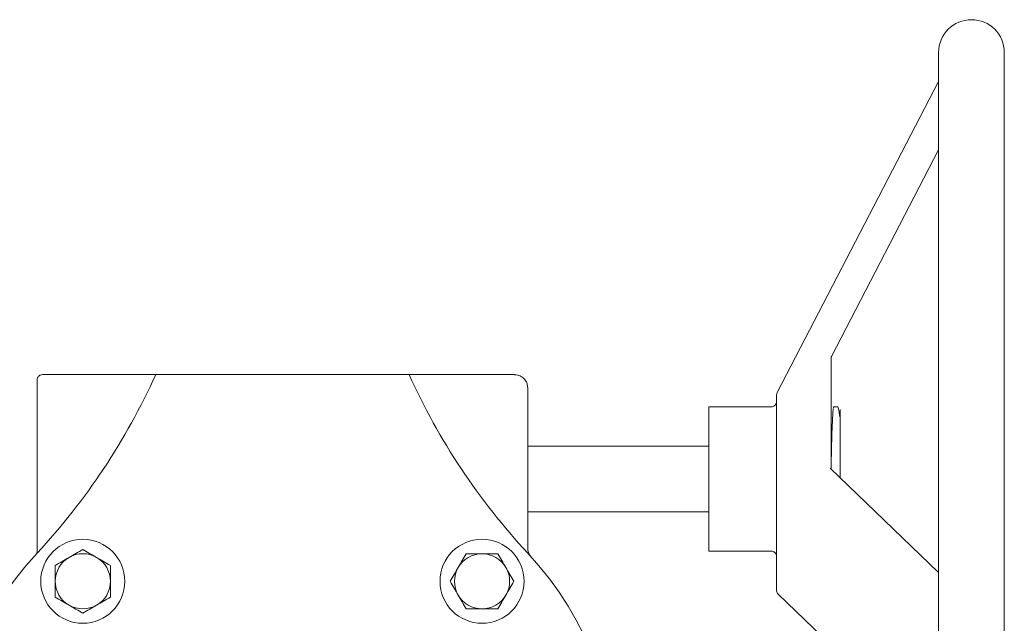
# Model space of a CAD drawing. Units: millimetres. Extents: x 225 to 1788, y 129 to 1108.
# Drawn here: x 1414 to 1788, y 754 to 984 of the extents above; entities that cross this region are included whole.
import ezdxf

# ---------------------------------------------------------------- set-up
doc = ezdxf.new("R2010")
doc.units = ezdxf.units.MM

msp = doc.modelspace()

# ---------------------------------------------------------------- linework, layer by layer
at = {"color": 7, "linetype": 'Continuous', "lineweight": 15}
for p, q in [((1763.45, 971.59), (1763.45, 646.59)), ((1788.45, 646.59), (1788.45, 971.59)), ((1701.95, 842.03), (1763.45, 960.53)), ((1763.45, 934.48), (1722.61, 855.78)), ((1722.5, 833.63), (1722.5, 855.32)), ((1465.3, 848.84), (1422.15, 848.84)), ((1561.8, 848.84), (1465.3, 848.84)), ((1601.95, 848.84), (1561.8, 848.84)), ((1701.73, 841.1), (1701.73, 833.63)), ((1699.73, 836.59), (1675.95, 836.59)), ((1675.95, 809.09), (1675.95, 836.59)), ((1724.95, 836.59), (1723.5, 836.59)), ((1675.95, 821.59), (1606.95, 821.59)), ((1701.73, 819.5), (1701.73, 823.24)), ((1722.5, 823.24), (1722.5, 812.88)), ((1701.73, 766.67), (1701.73, 819.5)), ((1763.45, 773.42), (1722.15, 813.22)), ((1675.95, 781.59), (1675.95, 809.09)), ((1606.95, 796.59), (1675.95, 796.59)), ((1675.95, 781.59), (1699.73, 781.59)), ((1701.73, 766.67), (1701.73, 766.6)), ((1702.34, 765.23), (1763.45, 706.35))]:
    msp.add_line(p, q, dxfattribs=at)
for centre in [(1437.54, 770.11), (1589.57, 770.11)]:
    msp.add_circle(centre, 16, dxfattribs=at)
for centre, radius, start, end in [((1775.95, 971.59), 12.5, 0, 180), ((1235.24, 952.71), 252.42, 317.1005, 335.7016), ((1791.87, 952.71), 252.42, 204.2984, 222.8995), ((1703.73, 841.1), 2, 152.5719, 180), ((1513.55, 694.09), 127.5, 137.1005, 42.8995), ((1418.15, 781.67), 2, 317.4493, 0), ((1437.54, 770.11), 10.5, 60, 120), ((1589.57, 770.11), 10.5, 90, 150), ((1589.57, 770.11), 10.5, 30, 90), ((1611.95, 782.83), 5, 180, 222.0431), ((1437.54, 770.11), 10.5, 120, 180), ((1437.54, 770.11), 10.5, 360, 60), ((1589.57, 770.11), 10.5, 150, 210), ((1589.57, 770.11), 10.5, 330, 30), ((1437.54, 770.11), 10.5, 180, 240), ((1437.54, 770.11), 10.5, 300, 360), ((1589.57, 770.11), 10.5, 210, 270), ((1589.57, 770.11), 10.5, 270, 330), ((1437.54, 770.11), 10.5, 240, 300)]:
    msp.add_arc(centre, radius, start, end, dxfattribs=at)
for points, knots in [([(1722.61, 855.78), (1722.58, 855.71), (1722.51, 855.56), (1722.5, 855.4), (1722.5, 855.32)], [0, 0, 0, 0, 0.499998, 1, 1, 1, 1]), ([(1422.15, 848.84), (1421.9, 848.82), (1421.52, 848.78), (1421.05, 848.53), (1420.73, 848.27), (1420.47, 847.95), (1420.22, 847.48), (1420.18, 847.09), (1420.15, 846.84)], [0, 0, 0, 0, 0.239453, 0.368355, 0.499999, 0.631637, 0.760547, 1, 1, 1, 1]), ([(1606.95, 843.84), (1606.91, 844.34), (1606.82, 845.37), (1606.08, 846.82), (1604.86, 848.03), (1603.39, 848.76), (1602.36, 848.78), (1601.96, 848.78)], [0, 0, 0, 0, 0.190441, 0.395878, 0.606825, 0.847134, 1, 1, 1, 1]), ([(1420.15, 846.84), (1420.15, 846.79), (1420.15, 846.67), (1420.15, 845.77), (1420.15, 844.38), (1420.15, 842.5), (1420.15, 840.22), (1420.15, 837.63), (1420.15, 834.8), (1420.15, 831.53), (1420.15, 827.83), (1420.15, 823.76), (1420.15, 819.82), (1420.15, 816.06), (1420.15, 812.52), (1420.15, 810.21), (1420.15, 809.09)], [0, 0, 0, 0, 0.079465, 0.158317, 0.23597, 0.31189, 0.385617, 0.456775, 0.525075, 0.590319, 0.671986, 0.748284, 0.819301, 0.88324, 0.943494, 1, 1, 1, 1]), ([(1606.95, 809.09), (1606.95, 810.12), (1606.95, 812.24), (1606.95, 815.51), (1606.95, 818.96), (1606.95, 822.59), (1606.95, 826.34), (1606.95, 829.75), (1606.95, 832.76), (1606.95, 835.36), (1606.95, 837.75), (1606.95, 839.84), (1606.95, 841.57), (1606.95, 842.86), (1606.95, 843.69), (1606.95, 843.79), (1606.95, 843.84)], [0, 0, 0, 0, 0.05651, 0.116768, 0.180699, 0.251724, 0.328022, 0.409681, 0.474925, 0.543225, 0.614383, 0.68811, 0.76403, 0.841682, 0.920535, 1, 1, 1, 1]), ([(1701.73, 838.59), (1701.7, 838.34), (1701.66, 837.95), (1701.41, 837.49), (1701.15, 837.17), (1700.83, 836.91), (1700.37, 836.66), (1699.98, 836.62), (1699.73, 836.59)], [0, 0, 0, 0, 0.23946, 0.368364, 0.499995, 0.631631, 0.76053, 1, 1, 1, 1]), ([(1723.5, 836.59), (1723.47, 836.57), (1723.42, 836.54), (1723.38, 836.2), (1723.36, 836.09)], [0, 0, 0, 0, 0.68169, 1, 1, 1, 1]), ([(1725.17, 836.29), (1725.16, 836.31), (1725.09, 836.58), (1725.02, 836.59), (1724.95, 836.59)], [0, 0, 0, 0, 0.056145, 1, 1, 1, 1]), ([(1725.88, 832.74), (1725.88, 832.74), (1725.88, 832.74), (1725.88, 832.74), (1725.88, 832.74), (1725.87, 832.74), (1725.87, 832.75), (1725.87, 832.75), (1725.86, 832.76), (1725.86, 832.77), (1725.86, 832.78), (1725.84, 832.83), (1725.83, 832.9), (1725.76, 833.25), (1725.67, 833.88), (1725.52, 834.82), (1725.35, 835.74), (1725.23, 836.11), (1725.17, 836.29)], [0, 0, 0, 0, 0.000675, 0.002522, 0.003999, 0.005177, 0.005699, 0.006201, 0.006712, 0.007258, 0.008517, 0.012008, 0.023658, 0.041782, 0.175463, 0.395466, 0.684264, 1, 1, 1, 1]), ([(1701.73, 833.63), (1701.73, 832.6), (1701.73, 830.51), (1701.73, 827.57), (1701.73, 825), (1701.73, 823.82), (1701.73, 823.24)], [0, 0, 0, 0, 0.245666, 0.499999, 0.754332, 1, 1, 1, 1]), ([(1722.5, 823.24), (1722.5, 823.82), (1722.5, 825), (1722.5, 827.57), (1722.5, 830.51), (1722.5, 832.6), (1722.5, 833.63)], [0, 0, 0, 0, 0.245668, 0.500001, 0.754334, 1, 1, 1, 1]), ([(1723.32, 835.76), (1723.28, 835.46), (1723.22, 834.85), (1723.13, 833.48), (1723.04, 831.86), (1722.92, 829.43), (1722.79, 826.02), (1722.66, 821.56), (1722.56, 817.18), (1722.53, 814.24), (1722.51, 812.86)], [0, 0, 0, 0, 0.101648, 0.201129, 0.297869, 0.391399, 0.567278, 0.727419, 0.871544, 1, 1, 1, 1]), ([(1725.95, 809.55), (1725.95, 810.18), (1725.95, 811.65), (1725.95, 813.98), (1725.95, 816.64), (1725.95, 819.4), (1725.95, 822.26), (1725.95, 824.85), (1725.95, 827.14), (1725.95, 829.12), (1725.95, 830.94), (1725.95, 832.54), (1725.95, 833.86), (1725.95, 834.85), (1725.95, 835.46), (1725.95, 835.66), (1725.95, 835.45), (1725.95, 834.85), (1725.95, 833.84), (1725.95, 833.02), (1725.95, 832.47), (1725.95, 832.46)], [0, 0, 0, 0, 0.035009, 0.081306, 0.130424, 0.185784, 0.243615, 0.306354, 0.356481, 0.408957, 0.463628, 0.520273, 0.578604, 0.638265, 0.698847, 0.759902, 0.820955, 0.881538, 0.941199, 0.999529, 1, 1, 1, 1]), ([(1420.15, 809.09), (1420.15, 807.76), (1420.15, 805.07), (1420.15, 801.1), (1420.15, 797.2), (1420.15, 794.72), (1420.15, 793.49)], [0, 0, 0, 0, 0.249289, 0.499999, 0.75071, 1, 1, 1, 1]), ([(1606.95, 782.83), (1606.95, 783.65), (1606.95, 785.31), (1606.95, 788.17), (1606.95, 791.28), (1606.95, 794.63), (1606.95, 798.14), (1606.95, 801.76), (1606.95, 805.43), (1606.95, 807.88), (1606.95, 809.09)], [0, 0, 0, 0, 0.122546, 0.247206, 0.373311, 0.500142, 0.626955, 0.753005, 0.877575, 1, 1, 1, 1]), ([(1420.15, 781.67), (1420.15, 782.1), (1420.15, 782.95), (1420.15, 784.48), (1420.15, 786.03), (1420.15, 788.1), (1420.15, 790.64), (1420.15, 792.54), (1420.15, 793.49)], [0, 0, 0, 0, 0.125863, 0.251382, 0.377479, 0.503437, 0.751168, 1, 1, 1, 1]), ([(1420.56, 781.31), (1420.54, 781.3), (1420.51, 781.27), (1420.47, 781.22), (1420.43, 781.18), (1420.4, 781.14), (1420.38, 781.12)], [0, 0, 0, 0, 0.332876, 0.444365, 0.666425, 1, 1, 1, 1]), ([(1432.29, 779.2), (1433.17, 779.71), (1434.93, 780.73), (1436.67, 781.73), (1437.54, 782.23)], [0, 0, 0, 0, 0.496993, 1, 1, 1, 1]), ([(1437.54, 782.23), (1438.4, 781.73), (1440.14, 780.73), (1441.9, 779.71), (1442.79, 779.2)], [0, 0, 0, 0, 0.497464, 1, 1, 1, 1]), ([(1583.51, 780.61), (1583.01, 779.74), (1582.01, 778.01), (1580.99, 776.24), (1580.47, 775.36)], [0, 0, 0, 0, 0.49746, 1, 1, 1, 1]), ([(1583.51, 780.61), (1584.5, 780.61), (1586.5, 780.61), (1588.54, 780.61), (1589.57, 780.61)], [0, 0, 0, 0, 0.497462, 1, 1, 1, 1]), ([(1595.63, 780.61), (1594.63, 780.61), (1592.63, 780.61), (1590.59, 780.61), (1589.57, 780.61)], [0, 0, 0, 0, 0.497462, 1, 1, 1, 1]), ([(1595.63, 780.61), (1596.13, 779.74), (1597.13, 778.01), (1598.15, 776.24), (1598.66, 775.36)], [0, 0, 0, 0, 0.497459, 1, 1, 1, 1]), ([(1699.73, 781.59), (1699.98, 781.57), (1700.37, 781.53), (1700.83, 781.28), (1701.15, 781.02), (1701.41, 780.7), (1701.66, 780.23), (1701.7, 779.84), (1701.73, 779.59)], [0, 0, 0, 0, 0.239469, 0.368369, 0.499999, 0.631636, 0.76054, 1, 1, 1, 1]), ([(1432.29, 779.2), (1431.41, 778.69), (1429.65, 777.67), (1427.91, 776.67), (1427.04, 776.17)], [0, 0, 0, 0, 0.496995, 1, 1, 1, 1]), ([(1427.04, 770.11), (1427.04, 771.12), (1427.04, 773.16), (1427.04, 775.16), (1427.04, 776.17)], [0, 0, 0, 0, 0.496993, 1, 1, 1, 1]), ([(1442.79, 779.2), (1443.67, 778.69), (1445.43, 777.67), (1447.17, 776.67), (1448.04, 776.17)], [0, 0, 0, 0, 0.496995, 1, 1, 1, 1]), ([(1448.04, 776.17), (1448.04, 775.17), (1448.04, 773.17), (1448.04, 771.13), (1448.04, 770.11)], [0, 0, 0, 0, 0.497462, 1, 1, 1, 1]), ([(1580.47, 775.36), (1579.97, 774.48), (1578.95, 772.71), (1577.95, 770.98), (1577.44, 770.11)], [0, 0, 0, 0, 0.496993, 1, 1, 1, 1]), ([(1601.69, 770.11), (1601.19, 770.97), (1600.19, 772.7), (1599.17, 774.47), (1598.66, 775.36)], [0, 0, 0, 0, 0.497461, 1, 1, 1, 1]), ([(1427.04, 764.04), (1427.04, 765.04), (1427.04, 767.04), (1427.04, 769.08), (1427.04, 770.11)], [0, 0, 0, 0, 0.497459, 1, 1, 1, 1]), ([(1448.04, 770.11), (1448.04, 769.09), (1448.04, 767.05), (1448.04, 765.05), (1448.04, 764.04)], [0, 0, 0, 0, 0.496993, 1, 1, 1, 1]), ([(1577.44, 770.11), (1577.94, 769.24), (1578.94, 767.51), (1579.96, 765.74), (1580.47, 764.86)], [0, 0, 0, 0, 0.497461, 1, 1, 1, 1]), ([(1598.66, 764.86), (1599.17, 765.73), (1600.19, 767.5), (1601.19, 769.23), (1601.69, 770.11)], [0, 0, 0, 0, 0.496993, 1, 1, 1, 1]), ([(1701.75, 766.65), (1701.74, 766.6), (1701.71, 766.3), (1701.89, 765.77), (1702.2, 765.41), (1702.34, 765.24)], [0, 0, 0, 0, 0.096316, 0.578083, 1, 1, 1, 1]), ([(1432.29, 761.01), (1431.41, 761.52), (1429.65, 762.54), (1427.91, 763.54), (1427.04, 764.04)], [0, 0, 0, 0, 0.496995, 1, 1, 1, 1]), ([(1448.04, 764.04), (1447.18, 763.55), (1445.44, 762.55), (1443.68, 761.53), (1442.79, 761.01)], [0, 0, 0, 0, 0.49746, 1, 1, 1, 1]), ([(1580.47, 764.86), (1580.98, 763.98), (1582, 762.21), (1583, 760.48), (1583.51, 759.61)], [0, 0, 0, 0, 0.496994, 1, 1, 1, 1]), ([(1595.63, 759.61), (1596.13, 760.47), (1597.13, 762.2), (1598.15, 763.97), (1598.66, 764.86)], [0, 0, 0, 0, 0.49746, 1, 1, 1, 1]), ([(1437.54, 757.98), (1436.68, 758.48), (1434.94, 759.48), (1433.18, 760.5), (1432.29, 761.01)], [0, 0, 0, 0, 0.497462, 1, 1, 1, 1]), ([(1442.79, 761.01), (1441.91, 760.51), (1440.15, 759.49), (1438.41, 758.49), (1437.54, 757.98)], [0, 0, 0, 0, 0.496992, 1, 1, 1, 1]), ([(1583.51, 759.61), (1584.5, 759.61), (1586.5, 759.61), (1588.54, 759.61), (1589.57, 759.61)], [0, 0, 0, 0, 0.497462, 1, 1, 1, 1]), ([(1589.57, 759.61), (1590.58, 759.61), (1592.62, 759.61), (1594.62, 759.61), (1595.63, 759.61)], [0, 0, 0, 0, 0.496996, 1, 1, 1, 1])]:
    msp.add_open_spline(points, degree=3, knots=knots, dxfattribs=at)

doc.saveas('drawing.dxf')
